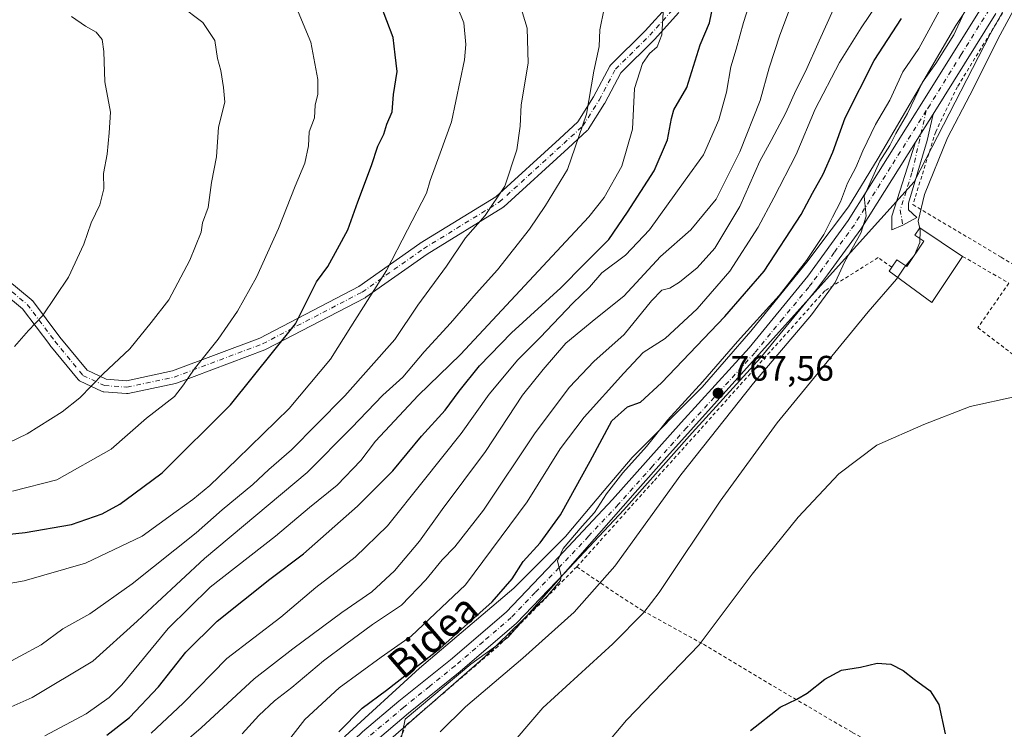
# Model space of a CAD drawing. Units: metres. Extents: x 593363 to 596800, y 4761456 to 4763817.
# Drawn here: x 594989 to 595266, y 4763247 to 4763447 of the extents above; entities that cross this region are included whole.
import ezdxf
from ezdxf.enums import TextEntityAlignment as Align

# ---------------------------------------------------------------- set-up
doc = ezdxf.new("R2010")
doc.units = ezdxf.units.M
doc.header["$MEASUREMENT"] = 0
doc.linetypes.add('DGN Style 2', pattern=[1.6480167562047852, 0.988810053722871, -0.6592067024819142])
doc.linetypes.add('DGN Style 4', pattern=[2.6384748266838614, 1.318413404963828, -0.6592067024819142, 0.001648016756204785, -0.6592067024819142])
for name, color, linetype, lineweight in [('Alambrada', 7, 'DGN Style 2', 0), ('Arbolado forestal CxS', 92, 'Continuous', 0), ('Carretera de calzada única Cxs', 7, 'Continuous', 13), ('Carretera de calzada única eje', 7, 'DGN Style 4', 0), ('Cultivos herbáceos CxS', 92, 'Continuous', 0), ('Curva de nivel maestra', 30, 'Continuous', 30), ('Curva de nivel normal', 30, 'Continuous', 0), ('Edificación Cxs', 1, 'Continuous', 13), ('Espacio natural protegido', 121, 'Continuous', 13), ('Espacio natural protegido CxS', 121, 'Continuous', 0), ('Pista no pavimentada Cxs', 111, 'Continuous', 0), ('Pista no pavimentada eje', 91, 'DGN Style 4', 0), ('Prado CxS', 92, 'Continuous', 0), ('Punto de cota en terreno', 7, 'Continuous', 0), ('Rótulo de punto de cota en terreno', 7, 'Continuous', 0), ('Texto cartográfico', 7, 'Continuous', 0)]:
    doc.layers.add(name, color=color, linetype=linetype, lineweight=lineweight)
doc.styles.add('Style-Arial', font='txt')

# ---------------------------------------------------------------- blocks, each defined once
blk = doc.blocks.new('*U10')
at = {"layer": 'Prado CxS', "color": 92, "linetype": 'Continuous', "lineweight": 0}
blk.add_polyline3d([(595090.2824999997, 4763214.911499999, 766.0485999999946), (595097.4463000001, 4763250.235099999, 770.5225999999967), (595115.9731999999, 4763265.797300001, 770.7551999999997), (595126.4403999997, 4763273.2511, 770.3383999999934), (595162.3616000004, 4763314.122500001, 768.7937999999995), (595171.2499000002, 4763324.235900001, 768.5776999999945), (595222.2204999998, 4763380.861099999, 765.247000000003), (595240.9874999998, 4763401.710100001, 762.8862999999984), (595262.4663000006, 4763443.382900001, 762.0366000000067), (595302.7641000003, 4763515.239499999, 760.5611999999965)], dxfattribs=at)
blk = doc.blocks.new('*U15')
at = {"layer": 'Arbolado forestal CxS', "color": 92, "linetype": 'Continuous', "lineweight": 0}
blk.add_polyline3d([(595302.7641000003, 4763515.239499999, 760.5611999999965), (595262.4663000006, 4763443.382900001, 762.0366000000067), (595240.9874999998, 4763401.710100001, 762.8862999999984), (595222.2204999998, 4763380.861099999, 765.247000000003), (595171.2499000002, 4763324.235900001, 768.5776999999945), (595162.3616000004, 4763314.122500001, 768.7937999999995), (595126.4403999997, 4763273.2511, 770.3383999999934), (595115.9731999999, 4763265.797300001, 770.7551999999997), (595097.4463000001, 4763250.235099999, 770.5225999999967), (595090.2824999997, 4763214.911499999, 766.0485999999946)], dxfattribs=at)
blk = doc.blocks.new('*U17')
at = {"layer": 'Espacio natural protegido CxS', "color": 121, "linetype": 'Continuous', "lineweight": 0, "flags": 128}
blk.add_lwpolyline([(595266.4220000008, 4763466.520199999), (595252.8257000007, 4763445.775400001), (595230.8491999991, 4763408.386800001), (595222.5030000005, 4763394.664000001), (595212.7818999998, 4763381.7501), (595211.1447999991, 4763379.576099999), (595194.9755000002, 4763359.637399998), (595181.2213, 4763343.8376), (595161.4829000012, 4763324.038899999), (595153.6497999995, 4763314.728000001), (595142.7156000002, 4763301.732100002), (595128.1574000003, 4763287.176300001), (595101.5048999999, 4763264.618699999), (595080.5245999999, 4763245.498000001), (595075.1054999996, 4763238.133099998), (595071.7954000004, 4763230.156099999), (595070.3223000001, 4763217.928200002), (595070.1541999991, 4763205.857299999), (595070.7220399999, 4763193.151080002), (595030.8419799993, 4763210.9791), (594989.6829199988, 4763227.80094), (594956.7630600005, 4763242.27396)], dxfattribs=at)
blk = doc.blocks.new('5PATER')
at = {"layer": 'Cultivos herbáceos CxS', "linetype": 'Continuous', "lineweight": 0}
h = blk.add_hatch(color=51, dxfattribs=at)
edge = h.paths.add_edge_path()
edge.add_ellipse((0, 0), major_axis=(-0.1095731443231308, -0.1110710700762829), ratio=0.9994222409660322, start_angle=0, end_angle=360)
blk = doc.blocks.new('*U19')
at = {"layer": 'Pista no pavimentada Cxs', "color": 111, "linetype": 'Continuous', "lineweight": 0}
for points in [[(595174.6599000003, 4763449.474500001, 807.9885000000068), (595167.8337000003, 4763441.854699999, 808.2118000000046), (595167.7550999997, 4763441.772299999, 808.1891000000034), (595158.2708999999, 4763432.443499999, 819.1450000000042), (595153.7975000005, 4763423.959899999, 816.7256999999955), (595153.7642999999, 4763423.899300001, 816.6613000000071), (595153.7281, 4763423.839500001, 816.592300000004), (595149.1243000003, 4763416.536900001, 811.7575999999973), (595148.9804999996, 4763416.3399, 811.8353999999963), (595148.8142999997, 4763416.1667, 811.8938000000054), (595143.4168999996, 4763411.2457, 812.6076999999932), (595125.3196999999, 4763394.735900001, 814.1362999999984), (595125.2635000005, 4763394.686699999, 814.1454999999987), (595125.0493000001, 4763394.532299999, 814.1824000000051), (595103.6668999996, 4763381.3859, 818.6622000000062), (595086.4099000003, 4763369.195499999, 825.6668000000063), (595086.2714999998, 4763369.106699999, 825.5926000000036), (595086.2015000005, 4763369.068499999, 825.5574999999953), (595058.1026999997, 4763354.463500001, 827.4274000000005), (595057.9058999997, 4763354.375499999, 827.4459000000061), (595032.9732999997, 4763345.006100001, 834.1671999999963), (595032.7260999996, 4763344.9341, 834.4024999999965), (595019.3909, 4763342.0767, 835.3999999999943), (595019.1365, 4763342.040899999, 835.2180999999982), (595018.8793000003, 4763342.0417, 835.0169000000024), (595012.5292999997, 4763342.517899999, 834.2792999999947), (595012.3108999999, 4763342.547900001, 834.351800000004), (595012.0979000004, 4763342.6041, 834.4330999999949), (595011.8932999996, 4763342.6863, 834.5144), (595005.8607000001, 4763345.5437, 839.4440000000033), (595005.6333, 4763345.672499999, 839.8908999999985), (595005.4269000003, 4763345.832900001, 840.3178000000044), (595005.2459000006, 4763346.021500001, 840.7164000000049), (594997.3016999997, 4763355.713099999, 843.8130999999995), (594997.2565000001, 4763355.7707, 843.870299999995), (594989.6054999996, 4763365.919700001, 849.4894999999962), (594977.2351000002, 4763376.125499999, 845.7314000000043)], [(594979.3605000004, 4763379.038899999, 847.013699999996), (594992.0663000002, 4763368.556700001, 848.3343000000023), (594992.2938999999, 4763368.3301, 848.1698999999935), (594992.3525, 4763368.2565, 848.1149000000006), (595000.1091, 4763357.9671, 843.670299999998), (595007.7673000004, 4763348.624100001, 837.1805000000023), (595013.1321, 4763346.082900001, 834.6177000000025), (595018.8901000004, 4763345.6511, 835.3638000000064), (595031.8409000002, 4763348.426300001, 834.5810000000056), (595056.5383000001, 4763357.7075, 831.1852999999975), (595084.4326999999, 4763372.206300001, 828.3539000000019), (595101.6366999998, 4763384.3595, 819.9766999999993), (595101.7324999999, 4763384.422700001, 819.9259000000021), (595123.0188999996, 4763397.5099, 814.8454999999958), (595140.9911000002, 4763413.9057, 816.6391000000004), (595146.2089000001, 4763418.662900001, 813.1447000000044), (595150.6457000002, 4763425.7005, 816.6293000000006), (595155.2169000005, 4763434.370300001, 817.6420999999973), (595155.3646999998, 4763434.604699999, 817.5489999999991), (595155.5469000004, 4763434.813899999, 817.4519), (595165.1901000004, 4763444.298900001, 808.428899999999), (595171.8054999998, 4763451.683499999, 805.9472999999998)]]:
    blk.add_polyline3d(points, dxfattribs=at)

msp = doc.modelspace()

# ---------------------------------------------------------------- linework, layer by layer
at = {"layer": 'Alambrada', "color": 7, "linetype": 'DGN Style 2', "lineweight": 0, "extrusion": (0.1433362891153978, -0.08314603131183293, 0.9861751597458329), "elevation": -309985.5474429496, "flags": 128}
msp.add_lwpolyline([(4419015.441170236, 1849415.10153458), (4419015.441170235, 1849399.803377011)], dxfattribs=at)
at = {"layer": 'Alambrada', "color": 7, "linetype": 'DGN Style 2', "lineweight": 0}
for points in [[(595342.4401000004, 4763517.700099999, 755.8313000000054), (595312.1201, 4763501.5701, 757.1015000000043), (595302.9801000003, 4763500.0701, 759.3932000000059), (595298.9200999998, 4763501.850099999, 760.270399999994), (595277.1401000004, 4763467.520099999, 760.2066999999952), (595253.2100999998, 4763428.530099999, 762.2403000000049), (595247.1001000004, 4763415.880100001, 762.4168000000063), (595240.6700999998, 4763395.3301, 761.0445000000037), (595265.5500999996, 4763380.4801, 756.6269999999931), (595285.0100999996, 4763368.960100001, 755.063599999994), (595306.2301000003, 4763354.110099999, 758.3588000000018), (595326.9401000004, 4763338.890100001, 755.5469000000013), (595347.3901000004, 4763325.890100001, 756.8650999999954), (595353.6700999998, 4763333.840100001, 755.2479000000022), (595371.8701, 4763355.5801, 752.0023999999976), (595386.5201000003, 4763375.2401, 748.7258000000003), (595400.4901000002, 4763390.780099999, 746.795499999993), (595415.4600999998, 4763409.690099999, 745.1986999999937), (595414.1901000004, 4763411.690099999, 745.5858000000007)], [(595234.7200999996, 4763377.690099999, 762.9380999999995), (595230.8901000004, 4763380.380100001, 763.5981999999932), (595215.8000999996, 4763370.9801, 771.6986999999937), (595167.5100999996, 4763317.2401, 767.9177000000054), (595145.8901000004, 4763293.210100001, 770.537599999996)], [(595267.7600999996, 4763373.1601, 757.020399999994), (595258.9600999998, 4763360.640100001, 756.3969999999972), (595281.5100999996, 4763343.5101, 755.2021999999997), (595292.1601, 4763357.210100001, 755.5402000000031)], [(595145.8901000004, 4763293.210100001, 770.537599999996), (595123.7301000003, 4763270.860099999, 771.5317000000068), (595097.8601000002, 4763248.630100001, 773.9585999999982), (595093.6201, 4763239.8201, 770.163400000005)], [(595145.8901000004, 4763293.210100001, 770.537599999996), (595156.7801000001, 4763285.780099999, 763.3833000000013), (595164.4801000003, 4763280.840100001, 760.3608999999997), (595181.5900999998, 4763271.370100001, 755.044399999999), (595201.3400999998, 4763259.5601, 750.9326000000001), (595223.5800999999, 4763246.530099999, 748.5901000000014), (595242.7301000003, 4763235.7501, 748.9100999999937), (595260.9101, 4763224.6501, 752.0464999999967), (595280.2801000001, 4763213.290100001, 754.9477999999945)]]:
    msp.add_polyline3d(points, dxfattribs=at)
at = {"layer": 'Arbolado forestal CxS', "color": 92, "linetype": 'Continuous', "lineweight": 0}
msp.add_polyline3d([(595090.2824999997, 4763214.911499999, 766.0485999999946), (595097.4463000001, 4763250.235099999, 770.5225999999967), (595115.9731999999, 4763265.797300001, 770.7551999999997), (595126.4403999997, 4763273.2511, 770.3383999999934), (595162.3616000004, 4763314.122500001, 768.7937999999995), (595171.2499000002, 4763324.235900001, 768.5776999999945), (595222.2204999998, 4763380.861099999, 765.247000000003), (595240.9874999998, 4763401.710100001, 762.8862999999984), (595262.4663000006, 4763443.382900001, 762.0366000000067), (595302.7641000003, 4763515.239499999, 760.5611999999965)], dxfattribs=at)
at = {"layer": 'Carretera de calzada única Cxs', "color": 7, "linetype": 'Continuous', "lineweight": 13, "extrusion": (-0.8430869286493423, 0.5361795789843882, 0.04142330045690572), "elevation": 2052236.159482973, "flags": 128}
msp.add_lwpolyline([(-4338851.542743835, -84317.90531908133), (-4338854.554335234, -84318.87635253223), (-4338860.856782982, -84319.28680482888)], dxfattribs=at)
at = {"layer": 'Carretera de calzada única Cxs', "color": 7, "linetype": 'Continuous', "lineweight": 13}
for points in [[(595052.7100999998, 4763134.1501, 788.5421000000061), (595058.2600999996, 4763149.9101, 789.1732000000048), (595065.1201, 4763168.800100001, 786.0731999999989), (595069.9200999998, 4763183.540100001, 784.1505000000034), (595071.9600999998, 4763194.9001, 776.735799999995), (595072.4401000004, 4763209.130100001, 774.0592000000034), (595072.6201, 4763220.170100001, 771.7571000000025), (595073.3901000004, 4763228.4301, 772.5543999999937), (595075.6001000004, 4763234.8301, 773.9903999999952), (595078.7600999996, 4763240.270099999, 778.5041999999958), (595085.4801000003, 4763246.6601, 777.2795000000042), (595095.7301000003, 4763255.290100001, 781.7541000000057), (595110.2301000003, 4763267.0101, 787.0512000000017), (595125.9401000004, 4763280.470100001, 780.718200000003), (595139.3000999996, 4763294.4101, 781.3551000000007), (595155.9801000003, 4763312.1801, 772.3427999999985), (595175.2801000001, 4763333.860099999, 769.1284000000014), (595194.4801000003, 4763354.9801, 769.079700000002), (595211.0301000001, 4763375.140100001, 774.9912999999942), (595222.3901000004, 4763390.850099999, 777.5439000000042), (595244.6401000004, 4763426.1601, 766.1763999999966), (595260.3901000004, 4763451.460100001, 768.638300000006)], [(595052.7100999998, 4763134.1501, 788.5421000000061), (595058.2600999996, 4763149.9101, 789.1732000000048), (595065.1201, 4763168.800100001, 786.0731999999989), (595069.9200999998, 4763183.540100001, 784.1505000000034), (595071.9600999998, 4763194.9001, 776.735799999995), (595072.4401000004, 4763209.130100001, 774.0592000000034), (595072.6201, 4763220.170100001, 771.7571000000025), (595073.3901000004, 4763228.4301, 772.5543999999937), (595075.6001000004, 4763234.8301, 773.9903999999952), (595078.7600999996, 4763240.270099999, 778.5041999999958), (595085.4801000003, 4763246.6601, 777.2795000000042), (595095.7301000003, 4763255.290100001, 781.7541000000057), (595110.2301000003, 4763267.0101, 787.0512000000017), (595125.9401000004, 4763280.470100001, 780.718200000003), (595139.3000999996, 4763294.4101, 781.3551000000007), (595155.9801000003, 4763312.1801, 772.3427999999985), (595175.2801000001, 4763333.860099999, 769.1284000000014), (595194.4801000003, 4763354.9801, 769.079700000002), (595211.0301000001, 4763375.140100001, 774.9912999999942), (595222.3901000004, 4763390.850099999, 777.5439000000042), (595244.6401000004, 4763426.1601, 766.1763999999966), (595260.3901000004, 4763451.460100001, 768.638300000006)], [(595264.0301000001, 4763449.1801, 763.0032999999967), (595246.3601000002, 4763420.800100001, 763.4805999999954), (595242.9923, 4763415.472899999, 763.8907000000036), (595241.4101, 4763412.9101, 764.8608999999997), (595225.9600999998, 4763388.4301, 771.8712999999989), (595216.6300999997, 4763375.540100001, 771.2265000000043), (595215.4940999999, 4763374.0547, 772.1352999999945), (595213.4901000002, 4763371.360099999, 771.994399999996), (595197.7301000003, 4763352.170100001, 766.6567000000068), (595178.4600999998, 4763330.9901, 767.3249000000069), (595159.1601, 4763309.270099999, 768.6324000000022), (595142.4200999998, 4763291.440099999, 772.3650000000052), (595128.8901000004, 4763277.340100001, 772.2554999999993), (595112.9801000003, 4763263.690099999, 780.6352999999945), (595098.4600999998, 4763251.9801, 773.2575999999973), (595088.3300999999, 4763243.440099999, 771.4024999999965)], [(595264.0301000001, 4763449.1801, 763.0032999999967), (595246.3601000002, 4763420.800100001, 763.4805999999954)], [(595241.4101, 4763412.9101, 764.8608999999997), (595225.9600999998, 4763388.4301, 771.8712999999989), (595216.6300999997, 4763375.540100001, 771.2265000000043), (595215.4940999999, 4763374.0547, 772.1352999999945), (595213.4901000002, 4763371.360099999, 771.994399999996), (595197.7301000003, 4763352.170100001, 766.6567000000068), (595178.4600999998, 4763330.9901, 767.3249000000069), (595159.1601, 4763309.270099999, 768.6324000000022), (595142.4200999998, 4763291.440099999, 772.3650000000052), (595128.8901000004, 4763277.340100001, 772.2554999999993), (595112.9801000003, 4763263.690099999, 780.6352999999945), (595098.4600999998, 4763251.9801, 773.2575999999973), (595088.3300999999, 4763243.440099999, 771.4024999999965), (595082.1700999998, 4763237.590100001, 771.985400000005), (595079.5301000001, 4763233.020099999, 774.0518000000012), (595077.6201, 4763227.5101, 773.7354999999953), (595076.9200999998, 4763219.9301, 772.749299999996), (595076.7301000003, 4763209.020099999, 772.4330999999949), (595076.2600999996, 4763194.4301, 776.2740999999951), (595074.1001000004, 4763182.4901, 780.0078000000068), (595069.1901000004, 4763167.4001, 777.8237999999984), (595062.3000999996, 4763148.460100001, 778.551099999997), (595056.7801000001, 4763132.770099999, 778.4722999999941)]]:
    msp.add_polyline3d(points, dxfattribs=at)
at = {"layer": 'Carretera de calzada única eje', "color": 7, "linetype": 'DGN Style 4', "lineweight": 0}
for points in [[(595298.4401000004, 4763552.8101, 760.4275000000052), (595298.1001000004, 4763550.8201, 760.4697000000016), (595298.0701000001, 4763547.5701, 760.6131000000024), (595298.0301000001, 4763544.6601, 760.7311999999947), (595298.7301000003, 4763539.640100001, 761.4631999999983), (595299.3901000004, 4763534.6501, 762.5486999999994), (595299.7600999996, 4763522.440099999, 761.5007000000041), (595299.2600999996, 4763518.270099999, 761.0926999999938), (595298.7100999998, 4763513.7601, 761.0160999999936), (595297.3201000001, 4763509.300100001, 761.0227000000014), (595295.8000999996, 4763504.4301, 761.8990000000049), (595292.5800999999, 4763498.690099999, 762.4765999999945), (595289.5301000001, 4763493.2301, 767.373000000007), (595283.3501000004, 4763483.6801, 763.7492000000058), (595277.1901000004, 4763474.190099999, 762.0993000000017), (595269.6901000004, 4763462.2501, 761.7844000000041), (595262.2100999998, 4763450.3201, 765.3328000000038), (595254.3300999999, 4763437.670100001, 763.5356000000029), (595245.5000999998, 4763423.4801, 764.4771999999939), (595244.4593000002, 4763421.829700001, 764.5356000000029)], [(595244.4593000002, 4763421.829700001, 764.5356000000029), (595234.3701, 4763405.8301, 769.3187000000034), (595224.1700999998, 4763389.6501, 774.2991999999941), (595218.4801000003, 4763381.790100001, 773.2020000000048), (595212.2600999996, 4763373.2501, 773.2733000000007), (595211.2975000005, 4763372.078299999, 772.785799999998)], [(595211.2975000005, 4763372.078299999, 772.785799999998), (595203.9801000003, 4763363.170100001, 767.6959999999963), (595196.1001000004, 4763353.5701, 767.6621000000015), (595186.4801000003, 4763342.9801, 767.6827999999952), (595176.8701, 4763332.4301, 768.0571999999956), (595167.2301000003, 4763321.5801, 768.629700000005), (595157.5701000001, 4763310.7301, 769.2581000000064), (595149.2100999998, 4763301.8101, 772.8138999999939), (595140.8501000004, 4763292.9301, 776.6499999999943), (595134.1700999998, 4763285.960100001, 776.8632999999973), (595127.4200999998, 4763278.9001, 775.8220000000001), (595119.4600999998, 4763272.0801, 779.8626999999979), (595111.6001000004, 4763265.340100001, 784.1183000000019), (595104.3501000004, 4763259.4901, 776.6181999999973), (595097.1001000004, 4763253.630100001, 776.7621999999974), (595086.9101, 4763245.050100001, 773.629700000005)]]:
    msp.add_polyline3d(points, dxfattribs=at)
at = {"layer": 'Curva de nivel maestra', "color": 30, "linetype": 'Continuous', "lineweight": 30, "flags": 128}
for points, elevation in [([(595013.3600000005, 4763245.7501), (595019.79, 4763250.770099999), (595027.9699999997, 4763259.350099999), (595035.6600000003, 4763269.1501), (595044.4400000004, 4763277.890100001), (595059.3200000003, 4763289.700099999), (595068.7800000003, 4763296.890100001), (595084.0300000003, 4763310.270099999), (595094.0599999996, 4763320.3101), (595102.0700000003, 4763330.050100001), (595108.7800000003, 4763337.360099999), (595112.7599999999, 4763342.7401), (595118.4400000004, 4763349.8301), (595127.4600000001, 4763359.1501), (595141.3700000001, 4763371.8301), (595147.9500000002, 4763378.5001), (595154.9500000002, 4763385.5001), (595160.1900000004, 4763393.1601), (595167.7300000006, 4763404.8201), (595171.4299999997, 4763413.600099999), (595172.5700000003, 4763419.630100001), (595173.2800000003, 4763422.0801), (595176.9699999997, 4763428.370100001), (595180.7100000001, 4763440.340100001), (595183.3200000003, 4763446.5601), (595184.8399999999, 4763453.870100001)], 800), ([(594975.29, 4763301.3101), (594990.2999999998, 4763302.9001), (595003.4199999999, 4763305.120100001), (595012.0099999999, 4763308.1601), (595017, 4763310.880100001), (595021.0199999996, 4763313.8101), (595028.9600000001, 4763319.7301), (595048.2100000001, 4763338.920100001), (595066.5700000003, 4763361.700099999), (595070.6399999997, 4763369.800100001), (595072.5, 4763373.5101), (595075.6399999997, 4763377.9101), (595078.3700000001, 4763382.8201), (595081.3399999999, 4763388.2301), (595084.1200000001, 4763396.100099999), (595087.9900000002, 4763406.390100001), (595089.7699999996, 4763411.7501), (595091.4400000004, 4763415.190099999), (595092.3499999996, 4763418.0001), (595093.7800000003, 4763421.5101), (595094.2199999997, 4763426.340100001), (595095.2000000002, 4763432.870100001), (595094.6399999997, 4763437.5601), (595094.1100000005, 4763442.390100001), (595090.5800000001, 4763451.840100001)], 825), ([(595078.75, 4763246.710100001), (595085.3899999997, 4763253.3301), (595092.2599999999, 4763258.420100001), (595107.2300000006, 4763270.200099999), (595121.9900000002, 4763283.350099999), (595127.6600000003, 4763289.860099999), (595130.7400000002, 4763294.7501), (595135.5899999999, 4763299.9801), (595141.2599999999, 4763307.890100001), (595149.7000000002, 4763323.020099999), (595155.7400000002, 4763334.340100001), (595160.1500000004, 4763338.280099999), (595163.8600000005, 4763339.6501), (595169.8200000003, 4763345.040100001), (595187.6799999997, 4763363.7301), (595198.7400000002, 4763376.540100001), (595209.1900000004, 4763392.4901), (595212.3899999997, 4763398.550100001), (595215.3600000005, 4763403.9301), (595218.1299999999, 4763410.1501), (595221.5300000003, 4763419.770099999), (595229.79, 4763435.950099999), (595237.4400000004, 4763447.770099999)], 775), ([(595194.8600000005, 4763247.0801), (595203.2199999997, 4763253.6801), (595207.9800000006, 4763255.860099999), (595210.8799999999, 4763257.5701), (595215.8499999996, 4763261.520099999), (595220.5099999999, 4763264.050100001), (595225.9400000004, 4763264.9001), (595230.5800000001, 4763266.040100001), (595234.4400000004, 4763265.790100001), (595237.9199999999, 4763263.9801), (595241, 4763261.5601), (595245.5899999999, 4763258.220100001), (595248.0099999999, 4763254.360099999), (595249.75, 4763246.1501)], 750)]:
    msp.add_lwpolyline(points, dxfattribs=dict(at, elevation=elevation))
at = {"layer": 'Curva de nivel normal', "color": 30, "linetype": 'Continuous', "lineweight": 0, "flags": 128}
for points, elevation in [([(595125.1200000001, 4763240.4), (595136.3399999999, 4763253.49), (595156.0300000003, 4763271.51), (595164.79, 4763280.32), (595169.1200000001, 4763286.01), (595186.3099999996, 4763311.74), (595202.4199999999, 4763333.84), (595228.0899999999, 4763365.07), (595236.0599999996, 4763374.279999999), (595238.3399999999, 4763377.730000001), (595241.0999999996, 4763381.100000001), (595242.6100000005, 4763384.600000001), (595242.6799999997, 4763388.07), (595242.1399999997, 4763390.609999999), (595243.9900000002, 4763398.16), (595250.4199999999, 4763414.16), (595256.7100000001, 4763426.15), (595265.2599999999, 4763443.15), (595283.2800000003, 4763476.439999999)], 760), ([(595025.8799999999, 4763246.34), (595034.8799999999, 4763254.810000001), (595047.2100000001, 4763267.32), (595062.4000000004, 4763278.99), (595072.3200000003, 4763287.359999999), (595083.4000000004, 4763295.960000001), (595092.5300000003, 4763304.76), (595102.5300000003, 4763317.4), (595113.2800000003, 4763330.789999999), (595121.1699999999, 4763341.92), (595129.2800000003, 4763351.560000001), (595135.5300000003, 4763357.850000001), (595144.7599999999, 4763367.5), (595149.4299999997, 4763372.060000001), (595152.9500000002, 4763376.050000001), (595159.6100000005, 4763381.029999999), (595166.3600000005, 4763388.220000001), (595176.5, 4763402.180000001), (595181.6399999997, 4763409.390000001), (595185.9500000002, 4763419.230000001), (595188.0999999996, 4763427.050000001), (595189.3700000001, 4763434.16), (595190.8700000001, 4763439.16), (595192.9199999999, 4763446.699999999), (595196.5599999996, 4763458.189999999)], 795), ([(595031.1399999997, 4763240.180000001), (595039.9400000004, 4763247.850000001), (595054.9199999999, 4763261.640000001), (595065.8200000003, 4763270.039999999), (595079.5899999999, 4763280.32), (595088.0499999998, 4763286.140000001), (595094.5300000003, 4763292.060000001), (595101.5300000003, 4763300.449999999), (595107.9500000002, 4763309.390000001), (595120.1200000001, 4763325.76), (595130.6100000005, 4763341.560000001), (595136.4500000002, 4763348.859999999), (595142.7999999998, 4763356.26), (595151.2699999996, 4763363.24), (595159.1299999999, 4763369.51), (595169.5199999996, 4763380.720000001), (595178.0199999996, 4763388.180000001), (595185.1600000003, 4763396.82), (595191.9000000004, 4763410.199999999), (595197.6200000001, 4763424.65), (595200.1699999999, 4763433.92), (595203.1299999999, 4763443.130000001), (595208.04, 4763456.119999999)], 790), ([(594980.4299999997, 4763287.609999999), (594990.04, 4763289.25), (595007.3799999999, 4763294.279999999), (595023.3399999999, 4763301.84), (595032.9199999999, 4763308.84), (595037.6299999999, 4763312.16), (595042.4100000003, 4763316.17), (595050.0999999996, 4763323.600000001), (595064.79, 4763337.82), (595076.4299999997, 4763351.730000001), (595082.2000000002, 4763360.9), (595092.25, 4763376.779999999), (595098.1699999999, 4763388.220000001), (595103.5, 4763398.529999999), (595104.54, 4763402.16), (595107.3399999999, 4763409.82), (595110.5499999998, 4763418.619999999), (595114.1900000004, 4763436.109999999), (595114.6299999999, 4763440.449999999), (595114.0300000003, 4763446.58), (595110.6799999997, 4763455.039999999)], 820), ([(595153.6299999999, 4763450.65), (595152.3899999997, 4763444.560000001), (595152.2300000006, 4763439.850000001), (595150.7100000001, 4763432.91), (595148.6299999999, 4763420.82), (595143.2300000006, 4763405.199999999), (595137.0700000003, 4763395.109999999), (595132.5300000003, 4763388.4), (595123.5300000003, 4763376.9), (595117.5300000003, 4763370.279999999), (595110.25, 4763361.91), (595102.8099999996, 4763353.789999999), (595096.8600000005, 4763346.680000001), (595091.1799999997, 4763341.58), (595082.3799999999, 4763332.350000001), (595069.8700000001, 4763319.84), (595040.8700000001, 4763295.51), (595027.5800000001, 4763283.17), (595021.9600000001, 4763277.890000001), (595009.4000000004, 4763266.630000001), (594992.3399999999, 4763256.350000001), (594978.7000000002, 4763250.390000001)], 810.0000000000001), ([(594980.2599999999, 4763325.640000001), (594990.9199999999, 4763330.680000001), (595000.79, 4763336.880000001), (595005.7800000003, 4763340.83), (595012.3399999999, 4763347.58), (595019.8799999999, 4763354.689999999), (595025.8799999999, 4763362.109999999), (595030.8499999996, 4763368.480000001), (595036.8099999996, 4763379.640000001), (595039.9500000002, 4763387.52), (595040.2999999998, 4763390.16), (595041.9000000004, 4763394.5), (595042.8300000001, 4763401.59), (595044.3300000001, 4763408.83), (595044.8399999999, 4763417.180000001), (595046.6299999999, 4763424.17), (595046.29, 4763428.32), (595045.54, 4763433.16), (595044.5599999996, 4763436.550000001), (595043.8200000003, 4763441.619999999), (595040.3899999997, 4763446.630000001), (595033.9199999999, 4763451.52)], 835), ([(595129.9400000004, 4763451.550000001), (595131.9199999999, 4763445.08), (595132.2000000002, 4763435.15), (595130.2400000002, 4763423.470000001), (595129.9000000004, 4763417.41), (595129, 4763410.800000001), (595125.5999999996, 4763400.5), (595120.0800000001, 4763392.220000001), (595114.5099999999, 4763385.91), (595109.1200000001, 4763377.930000001), (595101.0700000003, 4763367.01), (595094.5499999998, 4763357.300000001), (595080.4900000002, 4763341.380000001), (595072.4600000001, 4763333.300000001), (595065.4699999997, 4763326.210000001), (595059.0800000001, 4763320.619999999), (595054.54, 4763316.460000001), (595045.8799999999, 4763309.24), (595038.54, 4763302.76), (595020.54, 4763288.449999999), (595008.5700000003, 4763279.960000001), (595000.9600000001, 4763275.76), (594994.8700000001, 4763271.26), (594982.8799999999, 4763264.859999999)], 815), ([(594995.8399999999, 4763245.52), (595007.4900000002, 4763251.789999999), (595014.0300000003, 4763256.32), (595017.5599999996, 4763259.930000001), (595030.6399999997, 4763275.779999999), (595042.54, 4763287.51), (595060.9000000004, 4763301.850000001), (595070.5199999996, 4763309.890000001), (595078.2999999998, 4763316.180000001), (595085.0099999999, 4763323.199999999), (595089.1200000001, 4763328.600000001), (595101.2000000002, 4763341.5), (595113.0800000001, 4763353.09), (595149.2400000002, 4763391.83), (595153.5800000001, 4763397.369999999), (595158.5599999996, 4763406.140000001), (595161.6299999999, 4763416.600000001), (595162.1900000004, 4763428.07), (595164.4400000004, 4763435.060000001), (595166.3899999997, 4763437.890000001), (595168.5999999996, 4763439.84), (595169.9000000004, 4763443.15), (595170.3200000003, 4763450.980000001)], 805), ([(595064.5899999999, 4763244.220000001), (595069.2100000001, 4763250.119999999), (595078.8700000001, 4763259.050000001), (595090.7000000002, 4763267.77), (595099.1600000003, 4763273.689999999), (595114.4800000006, 4763288.17), (595131.9000000004, 4763311.51), (595141.2400000002, 4763326.480000001), (595147.9600000001, 4763335.41), (595159.1699999999, 4763347.810000001), (595164.6500000004, 4763353.59), (595170.7999999998, 4763357.550000001), (595179.8200000003, 4763365.930000001), (595189.0300000003, 4763376.600000001), (595197.04, 4763388.92), (595201.4199999999, 4763397.27), (595207.7999999998, 4763409.49), (595213.1299999999, 4763422.199999999), (595219.9400000004, 4763435.350000001), (595226.1100000005, 4763445.199999999), (595230.8300000001, 4763452.15)], 780), ([(595249.7800000003, 4763453.09), (595242.3399999999, 4763439.359999999), (595237.8700000001, 4763432.75), (595234.1299999999, 4763424.789999999), (595230.1600000003, 4763417.9), (595226.5499999998, 4763410.5), (595224.5800000001, 4763405.77), (595222.2100000001, 4763401.359999999), (595220.2800000003, 4763396.130000001), (595217.9699999997, 4763391.779999999), (595215.5700000003, 4763386.939999999), (595210.6699999999, 4763379.560000001), (595202.9800000006, 4763369.680000001), (595191.1799999997, 4763356.720000001), (595181.4800000006, 4763345.470000001), (595171.5099999999, 4763334.550000001), (595165.5199999996, 4763327.09), (595158.8399999999, 4763319.699999999), (595154.2300000006, 4763313.74), (595150.9299999997, 4763308.480000001), (595147.4299999997, 4763304.640000001), (595142.0300000003, 4763298.380000001), (595140.4900000002, 4763294.9), (595141.5199999996, 4763290.65), (595141.2599999999, 4763289.34), (595137.6699999999, 4763284.99), (595120.0300000003, 4763267.949999999), (595093.3200000003, 4763244.640000001)], 770), ([(594986.79, 4763314.550000001), (594999.2800000003, 4763317.730000001), (595014.54, 4763326.390000001), (595024.5099999999, 4763335.07), (595032.4800000006, 4763341.189999999), (595034.9699999997, 4763344.51), (595037.9800000006, 4763348.92), (595044.79, 4763357.359999999), (595050.2400000002, 4763365.279999999), (595055.5199999996, 4763374.869999999), (595061.7999999998, 4763388.550000001), (595066.4900000002, 4763400.539999999), (595069.2100000001, 4763407.050000001), (595070.25, 4763411.930000001), (595070.3799999999, 4763415.880000001), (595071.8799999999, 4763419.75), (595072.0800000001, 4763423.34), (595072.8499999996, 4763426.470000001), (595072.8200000003, 4763430.600000001), (595070.8799999999, 4763441.119999999), (595067.2800000003, 4763449.699999999)], 830), ([(594987.29, 4763355.34), (594991.2599999999, 4763359.83), (594995.1799999997, 4763363.99), (595002.5199999996, 4763374.890000001), (595006.8700000001, 4763384.140000001), (595008.9199999999, 4763390.210000001), (595011.3899999997, 4763395.230000001), (595012.54, 4763399.75), (595012.4299999997, 4763404.08), (595013.5, 4763409.539999999), (595014.04, 4763415.550000001), (595014.3499999996, 4763421.350000001), (595012.75, 4763429.949999999), (595012.5199999996, 4763438.49), (595012.0499999998, 4763441.880000001), (595010.3600000005, 4763443.960000001), (595007.3700000001, 4763445.640000001), (595003.4199999999, 4763448.359999999)], 840), ([(595051.54, 4763246.17), (595056.2300000006, 4763251.300000001), (595060.6399999997, 4763255.460000001), (595065.54, 4763259.16), (595074.4400000004, 4763266.66), (595080.7599999999, 4763271.380000001), (595088.2800000003, 4763276.99), (595096.4400000004, 4763282.42), (595103.3499999996, 4763289.51), (595107.8799999999, 4763295.17), (595111.5199999996, 4763298.84), (595119.5599999996, 4763309.17), (595134.1799999997, 4763330.939999999), (595143.79, 4763343.82), (595150.7000000002, 4763351.130000001), (595159.2100000001, 4763358.74), (595166.9400000004, 4763368.180000001), (595169.8499999996, 4763371.16), (595172.0999999996, 4763371.810000001), (595174.8600000005, 4763373.460000001), (595179.8600000005, 4763377.470000001), (595184.8600000005, 4763383.08), (595191.8600000005, 4763394.77), (595197.5199999996, 4763407.600000001), (595200.7199999997, 4763413.41), (595204.8799999999, 4763421.220000001), (595207.6500000004, 4763427.49), (595210.4199999999, 4763432.82), (595214.2100000001, 4763441.49), (595218.2999999998, 4763450.439999999)], 785.0000000000001), ([(595255.0999999996, 4763449.49), (595252.2400000002, 4763443.15), (595247.1299999999, 4763435.08), (595243.3700000001, 4763429.84), (595239.1100000005, 4763420.970000001), (595235.9000000004, 4763415.41), (595234.1399999997, 4763411.980000001), (595231.3799999999, 4763407.609999999), (595226.9199999999, 4763397.730000001), (595227.54, 4763392.08), (595226, 4763387.310000001), (595221.5099999999, 4763379.300000001), (595218.7100000001, 4763373.359999999), (595212.04, 4763364.25), (595195.6799999997, 4763344.960000001), (595175.2100000001, 4763319.180000001), (595156.5999999996, 4763293.41), (595145.1299999999, 4763280.439999999), (595130.6799999997, 4763267.41), (595114.54, 4763253.730000001), (595107.3799999999, 4763246.689999999)], 765), ([(595119.0300000003, 4763140.539999999), (595117.9800000006, 4763148.550000001), (595118.5599999996, 4763157.550000001), (595120.1699999999, 4763163.449999999), (595129.6799999997, 4763184.52), (595135.0599999996, 4763201.850000001), (595139.2999999998, 4763216.850000001), (595143.5, 4763227.609999999), (595148.9000000004, 4763236.880000001), (595159.9500000002, 4763249.939999999), (595180.4199999999, 4763271.180000001), (595195.3899999997, 4763291.17), (595208.29, 4763307.230000001), (595219.8300000001, 4763319.41), (595230.54, 4763327.480000001), (595243.7699999996, 4763333.310000001), (595256.8499999996, 4763338.390000001), (595269.7100000001, 4763341.180000001)], 755.0000000000001)]:
    msp.add_lwpolyline(points, dxfattribs=dict(at, elevation=elevation))
at = {"layer": 'Edificación Cxs', "color": 1, "linetype": 'Continuous', "lineweight": 13, "elevation": 764.804999999993, "flags": 128}
msp.add_lwpolyline([(595254.7100999998, 4763380.7301), (595245.9801000003, 4763367.7501), (595233.9600999998, 4763376.550100001), (595234.7200999996, 4763377.690099999), (595236.1201, 4763379.770099999), (595238.9600999998, 4763377.860099999), (595243.7500999998, 4763384.970100001), (595241.2301000003, 4763386.6601), (595242.6700999998, 4763388.8101)], close=True, dxfattribs=at)
at = {"layer": 'Edificación Cxs', "color": 1, "linetype": 'Continuous', "lineweight": 13}
for points in [[(595234.7200999996, 4763377.690099999, 762.9380999999995), (595236.1201, 4763379.770099999, 762.913400000005), (595238.9600999998, 4763377.860099999, 764.804999999993), (595243.7500999998, 4763384.970100001, 762.176900000006), (595241.2301000003, 4763386.6601, 761.3634000000021), (595242.6700999998, 4763388.8101, 760.7685000000056), (595254.7100999998, 4763380.7301, 759.5553999999976)], [(595254.7100999998, 4763380.7301, 759.5553999999976), (595245.9801000003, 4763367.7501, 761.5743999999977), (595233.9600999998, 4763376.550100001, 762.3703999999999), (595234.7200999996, 4763377.690099999, 762.9380999999995)]]:
    msp.add_polyline3d(points, dxfattribs=at)
at = {"layer": 'Espacio natural protegido', "color": 121, "linetype": 'Continuous', "lineweight": 13, "flags": 128}
msp.add_lwpolyline([(595266.4219999999, 4763466.5202), (595252.8256999999, 4763445.775400002), (595230.8491999982, 4763408.386800002), (595222.5029999996, 4763394.664000001), (595212.7818999991, 4763381.750099998), (595211.1447999983, 4763379.5761), (595194.9754999992, 4763359.637399999), (595181.221299999, 4763343.837600001), (595161.4829000004, 4763324.038899999), (595153.6497999987, 4763314.728000003), (595142.7155999994, 4763301.732100002), (595128.1573999994, 4763287.176300002), (595101.5048999991, 4763264.6187), (595080.524599999, 4763245.498000002), (595075.1054999987, 4763238.133099999), (595071.7953999996, 4763230.156099998), (595070.3222999994, 4763217.928200004), (595070.1541999984, 4763205.8573), (595070.7219999987, 4763193.151100001)], dxfattribs=at)
at = {"layer": 'Pista no pavimentada Cxs', "color": 111, "linetype": 'Continuous', "lineweight": 0, "extrusion": (-0.8430869286493423, 0.5361795789843882, 0.04142330045690572), "elevation": 2052236.159482973, "flags": 128}
msp.add_lwpolyline([(-4338851.542743835, -84317.90531908133), (-4338854.554335234, -84318.87635253223), (-4338860.856782982, -84319.28680482888)], dxfattribs=at)
at = {"layer": 'Pista no pavimentada Cxs', "color": 111, "linetype": 'Continuous', "lineweight": 0}
for points in [[(594979.3605000004, 4763379.038899999, 847.013699999996), (594992.0663000002, 4763368.556700001, 848.3343000000023), (594992.2938999999, 4763368.3301, 848.1698999999935), (594992.3525, 4763368.2565, 848.1149000000006), (595000.1091, 4763357.9671, 843.670299999998), (595007.7673000004, 4763348.624100001, 837.1805000000023), (595013.1321, 4763346.082900001, 834.6177000000025), (595018.8901000004, 4763345.6511, 835.3638000000064), (595031.8409000002, 4763348.426300001, 834.5810000000056), (595056.5383000001, 4763357.7075, 831.1852999999975), (595084.4326999999, 4763372.206300001, 828.3539000000019), (595101.6366999998, 4763384.3595, 819.9766999999993), (595101.7324999999, 4763384.422700001, 819.9259000000021), (595123.0188999996, 4763397.5099, 814.8454999999958), (595140.9911000002, 4763413.9057, 816.6391000000004), (595146.2089000001, 4763418.662900001, 813.1447000000044), (595150.6457000002, 4763425.7005, 816.6293000000006), (595155.2169000005, 4763434.370300001, 817.6420999999973), (595155.3646999998, 4763434.604699999, 817.5489999999991), (595155.5469000004, 4763434.813899999, 817.4519), (595165.1901000004, 4763444.298900001, 808.428899999999), (595171.8054999998, 4763451.683499999, 805.9472999999998)], [(595174.6599000003, 4763449.474500001, 807.9885000000068), (595167.8337000003, 4763441.854699999, 808.2118000000046), (595167.7550999997, 4763441.772299999, 808.1891000000034), (595158.2708999999, 4763432.443499999, 819.1450000000042), (595153.7975000005, 4763423.959899999, 816.7256999999955), (595153.7642999999, 4763423.899300001, 816.6613000000071), (595153.7281, 4763423.839500001, 816.592300000004), (595149.1243000003, 4763416.536900001, 811.7575999999973), (595148.9804999996, 4763416.3399, 811.8353999999963), (595148.8142999997, 4763416.1667, 811.8938000000054), (595143.4168999996, 4763411.2457, 812.6076999999932), (595125.3196999999, 4763394.735900001, 814.1362999999984), (595125.2635000005, 4763394.686699999, 814.1454999999987), (595125.0493000001, 4763394.532299999, 814.1824000000051), (595103.6668999996, 4763381.3859, 818.6622000000062), (595086.4099000003, 4763369.195499999, 825.6668000000063), (595086.2714999998, 4763369.106699999, 825.5926000000036), (595086.2015000005, 4763369.068499999, 825.5574999999953), (595058.1026999997, 4763354.463500001, 827.4274000000005), (595057.9058999997, 4763354.375499999, 827.4459000000061), (595032.9732999997, 4763345.006100001, 834.1671999999963), (595032.7260999996, 4763344.9341, 834.4024999999965), (595019.3909, 4763342.0767, 835.3999999999943), (595019.1365, 4763342.040899999, 835.2180999999982), (595018.8793000003, 4763342.0417, 835.0169000000024), (595012.5292999997, 4763342.517899999, 834.2792999999947), (595012.3108999999, 4763342.547900001, 834.351800000004), (595012.0979000004, 4763342.6041, 834.4330999999949), (595011.8932999996, 4763342.6863, 834.5144), (595005.8607000001, 4763345.5437, 839.4440000000033), (595005.6333, 4763345.672499999, 839.8908999999985), (595005.4269000003, 4763345.832900001, 840.3178000000044), (595005.2459000006, 4763346.021500001, 840.7164000000049), (594997.3016999997, 4763355.713099999, 843.8130999999995), (594997.2565000001, 4763355.7707, 843.870299999995), (594989.6054999996, 4763365.919700001, 849.4894999999962), (594977.2351000002, 4763376.125499999, 845.7314000000043)], [(595246.3601000002, 4763420.800100001, 763.4805999999954), (595244.7401000002, 4763413.350099999, 762.833700000003), (595239.4200999998, 4763395.700099999, 761.4811000000045), (595239.4600999998, 4763393.840100001, 761.1851000000024), (595241.7384000003, 4763391.668600001, 760.4712000000001), (595237.8356999997, 4763389.502900001, 761.0466000000015), (595234.7270000001, 4763388.229, 764.0893999999971), (595234.7701000003, 4763392.050100001, 765.1272999999928), (595241.4101, 4763412.9101, 764.8608999999997)]]:
    msp.add_polyline3d(points, dxfattribs=at)
msp.add_polyline3d([(595241.4101, 4763412.9101, 764.8608999999997), (595242.9923, 4763415.472899999, 763.8907000000036), (595246.3601000002, 4763420.800100001, 763.4805999999954), (595244.7401000002, 4763413.350099999, 762.833700000003), (595239.4200999998, 4763395.700099999, 761.4811000000045), (595239.4600999998, 4763393.840100001, 761.1851000000024), (595241.7384000003, 4763391.668600001, 760.4712000000001), (595237.8356999997, 4763389.502900001, 761.0466000000015), (595234.7270000001, 4763388.229, 764.0893999999971), (595234.7701000003, 4763392.050100001, 765.1272999999928)], close=True, dxfattribs=at)
at = {"layer": 'Pista no pavimentada eje', "color": 91, "linetype": 'DGN Style 4', "lineweight": 0}
for points in [[(594978.2149999999, 4763377.6505, 845.2783000000054), (594990.915, 4763367.173000001, 847.8758999999991), (594998.6937999995, 4763356.8542, 843.1224999999978), (595006.6312999995, 4763347.170399999, 838.4860000000045), (595012.6638000002, 4763344.312899999, 834.4385000000038), (595019.0137999998, 4763343.8367, 835.145399999994), (595032.3487999998, 4763346.6942, 833.2863000000071), (595057.2725999998, 4763356.060500001, 829.031799999997), (595085.3713999996, 4763370.6655, 826.6953999999969), (595102.6752000004, 4763382.8893, 818.271200000003), (595124.1064999999, 4763396.065500001, 814.4903000000049), (595142.2039999999, 4763412.5756, 813.6545999999945), (595147.6015999997, 4763417.4968, 810.9311000000016), (595152.2052999996, 4763424.7993, 815.2593999999954), (595156.8091000002, 4763433.5306, 818.2593999999954), (595166.4928000001, 4763443.055600001, 807.6205000000047), (595173.3191000001, 4763450.675600001, 806.3062999999966)], [(595244.4593000002, 4763421.829700001, 764.5356000000029), (595240.4151, 4763404.3051, 763.016499999998), (595237.0950999996, 4763393.8751, 762.2207000000053), (595237.8356999997, 4763389.502900001, 761.0466000000015)]]:
    msp.add_polyline3d(points, dxfattribs=at)
at = {"layer": 'Prado CxS', "color": 92, "linetype": 'Continuous', "lineweight": 0}
msp.add_polyline3d([(595090.2824999997, 4763214.911499999, 766.0485999999946), (595097.4463000001, 4763250.235099999, 770.5225999999967), (595115.9731999999, 4763265.797300001, 770.7551999999997), (595126.4403999997, 4763273.2511, 770.3383999999934), (595162.3616000004, 4763314.122500001, 768.7937999999995), (595171.2499000002, 4763324.235900001, 768.5776999999945), (595222.2204999998, 4763380.861099999, 765.247000000003), (595240.9874999998, 4763401.710100001, 762.8862999999984), (595262.4663000006, 4763443.382900001, 762.0366000000067), (595302.7641000003, 4763515.239499999, 760.5611999999965)], dxfattribs=at)

# ---------------------------------------------------------------- block references
at = {"layer": 'Arbolado forestal CxS', "color": 92, "linetype": 'Continuous', "lineweight": 0}
msp.add_blockref('*U15', (0, 0), dxfattribs=at)
at = {"layer": 'Espacio natural protegido CxS', "color": 121, "linetype": 'Continuous', "lineweight": 0}
msp.add_blockref('*U17', (0, 0), dxfattribs=at)
at = {"layer": 'Pista no pavimentada Cxs', "color": 111, "linetype": 'Continuous', "lineweight": 0}
msp.add_blockref('*U19', (0, 0), dxfattribs=at)
at = {"layer": 'Prado CxS', "color": 92, "linetype": 'Continuous', "lineweight": 0}
msp.add_blockref('*U10', (0, 0), dxfattribs=at)
at = {"layer": 'Punto de cota en terreno', "color": 7, "linetype": 'Continuous', "lineweight": 0, "xscale": 10, "yscale": 10, "zscale": 10}
msp.add_blockref('5PATER', (595185.7300000006, 4763342.15, 767.5599999999977), dxfattribs=at)

# ---------------------------------------------------------------- texts
at = {"layer": 'Rótulo de punto de cota en terreno', "color": 7, "linetype": 'Continuous', "lineweight": 0, "style": 'Style-Arial'}
msp.add_text('767,56', height=7.000000000000002, dxfattribs=at).set_placement((595189.2577999998, 4763345.677800001))
at = {"layer": 'Texto cartográfico', "color": 7, "linetype": 'Continuous', "lineweight": 0, "style": 'Style-Arial'}
msp.add_text('Bidea', height=8, rotation=40.79892123265881, dxfattribs=at).set_placement((595105.2727211489, 4763273.711658637), align=Align.MIDDLE_CENTER)

doc.saveas('drawing.dxf')
